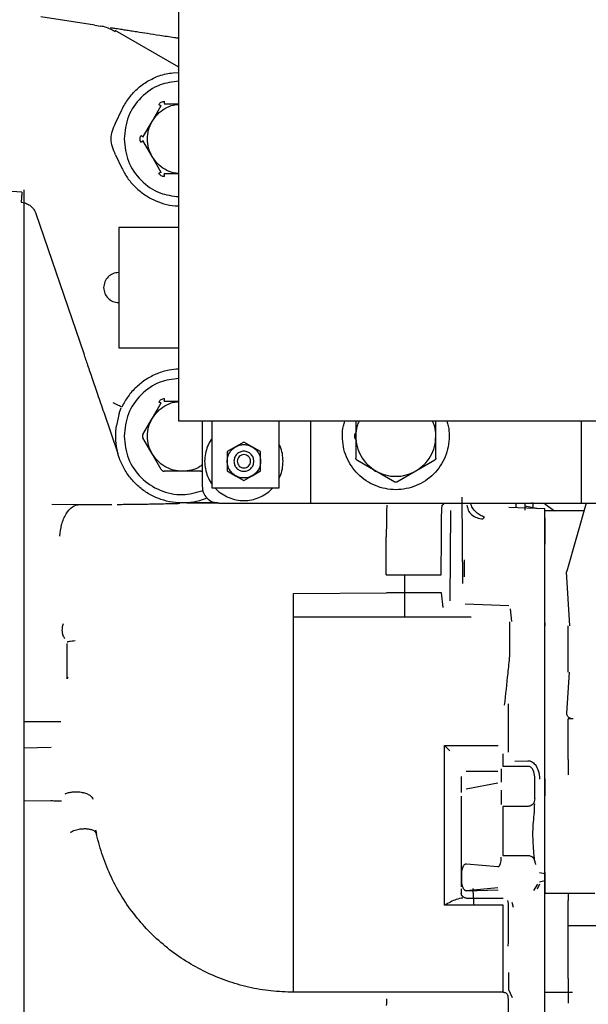
# Paper-space layout 'Sheet2' of a CAD drawing. Units: inches. Extents: x -7.1 to 16.7, y 0.3 to 10.7.
# Drawn here: x 3.4 to 3.6, y 3.9 to 4.3 of the extents above; entities that cross this region are included whole.
import ezdxf

# ---------------------------------------------------------------- set-up
doc = ezdxf.new("R2010")
doc.units = ezdxf.units.IN
doc.header["$MEASUREMENT"] = 0

psp = doc.layouts.new('Sheet2')

# ---------------------------------------------------------------- linework, layer by layer
at = {"color": 7, "linetype": 'Continuous', "lineweight": 25}
for p, q in [((3.46487, 4.11545), (3.46487, 4.41072)), ((3.43388, 4.26136), (3.41398, 4.26443)), ((3.43388, 4.26136), (3.43607, 4.26102)), ((3.44049, 4.25949), (3.44051, 4.25939)), ((3.44156, 4.25888), (3.44049, 4.25949)), ((3.44155, 4.25887), (3.44052, 4.25943)), ((3.46487, 4.24583), (3.44148, 4.25934)), ((3.46269, 4.24379), (3.46487, 4.24389)), ((3.46463, 4.24498), (3.46472, 4.24495)), ((3.4416, 4.2253), (3.44384, 4.23016)), ((3.45503, 4.22589), (3.45841, 4.23174)), ((3.45947, 4.23235), (3.46487, 4.23235)), ((3.45166, 4.22005), (3.45503, 4.22589)), ((3.45503, 4.21298), (3.45166, 4.21882)), ((3.4416, 4.21357), (3.44384, 4.20871)), ((3.45841, 4.20713), (3.45503, 4.21298)), ((3.46487, 4.20652), (3.45947, 4.20652)), ((3.40778, 4.20073), (3.40778, 4.08728)), ((3.40704, 4.19981), (3.4034, 4.20006)), ((3.40678, 4.19613), (3.40812, 4.19588)), ((3.41218, 4.19198), (3.42982, 4.14035)), ((3.46487, 4.1868), (3.44272, 4.1868)), ((3.44272, 4.14251), (3.46487, 4.14251)), ((3.45503, 4.1164), (3.45841, 4.12224)), ((3.45947, 4.12285), (3.46487, 4.12285)), ((3.43721, 4.11873), (3.44239, 4.10357)), ((3.44294, 4.11846), (3.44192, 4.11382)), ((3.44294, 4.11846), (3.44368, 4.12033)), ((3.45166, 4.11055), (3.45503, 4.1164)), ((3.66172, 4.11545), (3.46487, 4.11545)), ((3.47348, 4.11545), (3.47348, 4.09146)), ((3.47717, 4.09084), (3.47717, 4.11545)), ((3.50178, 4.11545), (3.50178, 4.09084)), ((3.51346, 4.11545), (3.51346, 4.0853)), ((3.53007, 4.11545), (3.53007, 4.10991)), ((3.5596, 4.10991), (3.5596, 4.11545)), ((3.61312, 4.11545), (3.61312, 4.0853)), ((3.52978, 4.11055), (3.53007, 4.11105)), ((3.53007, 4.10991), (3.53007, 4.10181)), ((3.5596, 4.10181), (3.5596, 4.10991)), ((3.45503, 4.10348), (3.45166, 4.10932)), ((3.48578, 4.10601), (3.48271, 4.10423)), ((3.48886, 4.10779), (3.48578, 4.10601)), ((3.49193, 4.10601), (3.48886, 4.10779)), ((3.49501, 4.10423), (3.49193, 4.10601)), ((3.53007, 4.10882), (3.52978, 4.10932)), ((3.44239, 4.10357), (3.44241, 4.10359)), ((3.44258, 4.10301), (3.44239, 4.10357)), ((3.44241, 4.10359), (3.44244, 4.10361)), ((3.44294, 4.10198), (3.44258, 4.10301)), ((3.44261, 4.10301), (3.44258, 4.10301)), ((3.45841, 4.09763), (3.45503, 4.10348)), ((3.48271, 4.10423), (3.48271, 4.10068)), ((3.49501, 4.10068), (3.49501, 4.10423)), ((3.48271, 4.10068), (3.48271, 4.09713)), ((3.49501, 4.09713), (3.49501, 4.10068)), ((3.53044, 4.10117), (3.53745, 4.09712)), ((3.55222, 4.09712), (3.55923, 4.10117)), ((3.46622, 4.09702), (3.45947, 4.09702)), ((3.47297, 4.09702), (3.46622, 4.09702)), ((3.48271, 4.09713), (3.48578, 4.09536)), ((3.48578, 4.09536), (3.48886, 4.09358)), ((3.48886, 4.09358), (3.49193, 4.09536)), ((3.49193, 4.09536), (3.49501, 4.09713)), ((3.53745, 4.09712), (3.54447, 4.09308)), ((3.54521, 4.09308), (3.55222, 4.09712)), ((3.50178, 4.09084), (3.47717, 4.09084)), ((3.40778, 4.08492), (3.40778, 4.00425)), ((3.41809, 4.08491), (3.42828, 4.08482)), ((3.42828, 4.08482), (3.44015, 4.08482)), ((3.47963, 4.0853), (3.50608, 4.0853)), ((3.51715, 4.0853), (3.60943, 4.0853)), ((3.56196, 4.08449), (3.56254, 4.08507)), ((3.5695, 4.05567), (3.56924, 4.0875)), ((3.59233, 4.08538), (3.59244, 4.08487)), ((3.59233, 4.08488), (3.59253, 4.08488)), ((3.59233, 4.08488), (3.59233, 4.08268)), ((3.59233, 4.08431), (3.59739, 4.08327)), ((3.59547, 4.08528), (3.59486, 4.0853)), ((3.59979, 4.08501), (3.60326, 4.08238)), ((3.61493, 4.0853), (3.60781, 4.06019)), ((3.56497, 4.08258), (3.5647, 4.0493)), ((3.59971, 4.08318), (3.58653, 4.08364)), ((3.61413, 4.08248), (3.59971, 4.08248)), ((3.57754, 4.08011), (3.57696, 4.07945)), ((3.59971, 4.04158), (3.59971, 4.07947)), ((3.54134, 4.05882), (3.54134, 4.07287)), ((3.56159, 4.05882), (3.56163, 4.07287)), ((3.60787, 4.06029), (3.60777, 4.05995)), ((3.60896, 4.04004), (3.60777, 4.05995)), ((3.54134, 4.05882), (3.56159, 4.05882)), ((3.50719, 4.05196), (3.54144, 4.05221)), ((3.56169, 4.05221), (3.54144, 4.05221)), ((3.56226, 4.04678), (3.56169, 4.05221)), ((3.57035, 4.04817), (3.58645, 4.04759)), ((3.58695, 4.04627), (3.58743, 4.04164)), ((3.57264, 4.04332), (3.50719, 4.04332)), ((3.58683, 4.02896), (3.58683, 4.04151)), ((3.59971, 4.04115), (3.59971, 4.04004)), ((3.40778, 4.02924), (3.40778, 4.0048)), ((3.42377, 4.02114), (3.42377, 4.02932)), ((3.59971, 3.97786), (3.59971, 4.02902)), ((3.60785, 4.00778), (3.60887, 4.02304)), ((3.42375, 4.02057), (3.42377, 4.02114)), ((3.42377, 4.02114), (3.42392, 4.02077)), ((3.42385, 4.02078), (3.42377, 4.02056)), ((3.58618, 4.01131), (3.58618, 3.99469)), ((3.40778, 4.0048), (3.4214, 4.00487)), ((3.60832, 3.99084), (3.60832, 4.0058)), ((3.61017, 4.0058), (3.60832, 4.0058)), ((3.40778, 3.99902), (3.40778, 3.75044)), ((3.40778, 3.99518), (3.41784, 3.99543)), ((3.56478, 3.99397), (3.5628, 3.99598)), ((3.5628, 3.99598), (3.58257, 3.99598)), ((3.58618, 3.99469), (3.58626, 3.99354)), ((3.58433, 3.99296), (3.58433, 3.98831)), ((3.58872, 3.99024), (3.59349, 3.99037)), ((3.58248, 3.9864), (3.5708, 3.9864)), ((3.58371, 3.98733), (3.58371, 3.98248)), ((3.58433, 3.98831), (3.59356, 3.98831)), ((3.59602, 3.9795), (3.59602, 3.98438)), ((3.5708, 3.98006), (3.58248, 3.98222)), ((3.58371, 3.9795), (3.58371, 3.97426)), ((3.59602, 3.97635), (3.59602, 3.9795)), ((3.41766, 3.9756), (3.40778, 3.97545)), ((3.58433, 3.97357), (3.58433, 3.96979)), ((3.59356, 3.97357), (3.58433, 3.97357)), ((3.58433, 3.96979), (3.58433, 3.95549)), ((3.43425, 3.96395), (3.43424, 3.96478)), ((3.43428, 3.96473), (3.43456, 3.96321)), ((3.58371, 3.95408), (3.58371, 3.95488)), ((3.58433, 3.95549), (3.59356, 3.95549)), ((3.57086, 3.9524), (3.58244, 3.95135)), ((3.59776, 3.94925), (3.59971, 3.94877)), ((3.59971, 3.94609), (3.59971, 3.94877)), ((3.58244, 3.94351), (3.57086, 3.94246)), ((3.59709, 3.94484), (3.59553, 3.94257)), ((3.59776, 3.94493), (3.59693, 3.94309)), ((3.59971, 3.94609), (3.59776, 3.94561)), ((3.59971, 3.94317), (3.59971, 3.94609)), ((3.59971, 3.91277), (3.59971, 3.94317)), ((3.5708, 3.93978), (3.58445, 3.93978)), ((3.58256, 3.94264), (3.57086, 3.94227)), ((3.59971, 3.94156), (3.61816, 3.94156)), ((3.58445, 3.93714), (3.5628, 3.93714)), ((3.58618, 3.93806), (3.58618, 3.92357)), ((3.5876, 3.93821), (3.58809, 3.93641)), ((3.60832, 3.91858), (3.60832, 3.93889)), ((3.60832, 3.92964), (3.65593, 3.92964)), ((3.58618, 3.92357), (3.58612, 3.9221)), ((3.58642, 3.91235), (3.58642, 3.90608)), ((3.60832, 3.91014), (3.60832, 3.90418)), ((3.59971, 3.89275), (3.59971, 3.90653)), ((3.58445, 3.90509), (3.50719, 3.90509)), ((3.58642, 3.90608), (3.58771, 3.90315)), ((3.59971, 3.90509), (3.60997, 3.90509)), ((3.58618, 3.90282), (3.58618, 3.89416))]:
    psp.add_line(p, q, dxfattribs=at)
for points, knots in [([(3.44049, 4.25949), (3.43975, 4.25986), (3.4383, 4.26059), (3.4368, 4.26088), (3.43607, 4.26102)], [0, 0, 0, 0, 0.515306, 1, 1, 1, 1]), ([(3.43957, 4.26048), (3.4401, 4.2604), (3.44124, 4.26023), (3.44322, 4.25992), (3.44522, 4.25961), (3.44721, 4.25931), (3.44993, 4.25889), (3.45349, 4.25834), (3.45812, 4.25762), (3.46196, 4.25703), (3.46432, 4.25667), (3.46487, 4.25658)], [0, 0, 0, 0, 0.086324, 0.18315, 0.256069, 0.335211, 0.420951, 0.574004, 0.740323, 0.940093, 1, 1, 1, 1]), ([(3.46487, 4.2407), (3.46251, 4.24041), (3.45735, 4.23978), (3.45064, 4.235), (3.44566, 4.2279), (3.44501, 4.22226), (3.44469, 4.21943)], [0, 0, 0, 0, 0.217884, 0.478589, 0.739295, 1, 1, 1, 1]), ([(3.45768, 4.24274), (3.45851, 4.24298), (3.46015, 4.24346), (3.46185, 4.24368), (3.46269, 4.24379)], [0, 0, 0, 0, 0.503776, 1, 1, 1, 1]), ([(3.45752, 4.23209), (3.45764, 4.23227), (3.45787, 4.23262), (3.45839, 4.233), (3.45898, 4.23325), (3.4594, 4.23328), (3.45961, 4.2333)], [0, 0, 0, 0, 0.250997, 0.500687, 0.749676, 1, 1, 1, 1]), ([(3.45947, 4.23235), (3.45949, 4.23237), (3.45952, 4.23239), (3.45956, 4.2326), (3.45959, 4.23291), (3.4596, 4.23317), (3.45961, 4.2333)], [0, 0, 0, 0, 0.2429068, 0.5, 0.7570932, 1, 1, 1, 1]), ([(3.45503, 4.22589), (3.45567, 4.22683), (3.45694, 4.2287), (3.4597, 4.23072), (3.4624, 4.23196), (3.4642, 4.23212), (3.46487, 4.23217)], [0, 0, 0, 0, 0.278146, 0.556292, 0.834439, 1, 1, 1, 1]), ([(3.45752, 4.23209), (3.45763, 4.23203), (3.45786, 4.23191), (3.45815, 4.23178), (3.45835, 4.23172), (3.45839, 4.23173), (3.45841, 4.23174)], [0, 0, 0, 0, 0.242907, 0.5, 0.757093, 1, 1, 1, 1]), ([(3.4416, 4.21357), (3.44116, 4.21452), (3.44029, 4.21638), (3.43969, 4.21944), (3.44029, 4.22249), (3.44116, 4.22435), (3.4416, 4.2253)], [0, 0, 0, 0, 0.256725, 0.500385, 0.743811, 1, 1, 1, 1]), ([(3.44469, 4.21943), (3.44501, 4.21661), (3.44566, 4.21097), (3.45064, 4.20387), (3.45735, 4.19909), (3.46251, 4.19846), (3.46487, 4.19817)], [0, 0, 0, 0, 0.260705, 0.521411, 0.782116, 1, 1, 1, 1]), ([(3.45058, 4.21943), (3.4506, 4.21965), (3.45062, 4.22007), (3.45081, 4.22045), (3.45091, 4.22064)], [0, 0, 0, 0, 0.49889, 1, 1, 1, 1]), ([(3.45091, 4.21823), (3.45081, 4.21842), (3.45062, 4.2188), (3.4506, 4.21922), (3.45058, 4.21943)], [0, 0, 0, 0, 0.501119, 1, 1, 1, 1]), ([(3.45166, 4.22005), (3.45165, 4.22007), (3.45165, 4.22011), (3.45149, 4.22025), (3.45124, 4.22043), (3.45102, 4.22057), (3.45091, 4.22064)], [0, 0, 0, 0, 0.242907, 0.5, 0.757093, 1, 1, 1, 1]), ([(3.45091, 4.21823), (3.45102, 4.2183), (3.45124, 4.21844), (3.45149, 4.21862), (3.45165, 4.21876), (3.45165, 4.2188), (3.45166, 4.21882)], [0, 0, 0, 0, 0.242907, 0.5, 0.757093, 1, 1, 1, 1]), ([(3.46487, 4.20669), (3.4642, 4.20675), (3.4624, 4.20691), (3.4597, 4.20815), (3.45694, 4.21017), (3.45567, 4.21204), (3.45503, 4.21298)], [0, 0, 0, 0, 0.165561, 0.443708, 0.721854, 1, 1, 1, 1]), ([(3.44384, 4.20871), (3.44451, 4.20747), (3.44584, 4.20501), (3.44859, 4.20181), (3.4518, 4.19909), (3.45543, 4.19695), (3.45937, 4.19549), (3.46256, 4.19475), (3.46441, 4.19473), (3.46487, 4.19473)], [0, 0, 0, 0, 0.1581412, 0.3162823, 0.4744235, 0.6325647, 0.7907058, 0.948847, 1, 1, 1, 1]), ([(3.45841, 4.20713), (3.45839, 4.20714), (3.45835, 4.20715), (3.45815, 4.20708), (3.45786, 4.20696), (3.45763, 4.20684), (3.45752, 4.20678)], [0, 0, 0, 0, 0.242907, 0.5, 0.757093, 1, 1, 1, 1]), ([(3.45961, 4.20557), (3.4594, 4.20559), (3.45898, 4.20562), (3.45839, 4.20587), (3.45787, 4.20625), (3.45764, 4.2066), (3.45752, 4.20678)], [0, 0, 0, 0, 0.250997, 0.500687, 0.749676, 1, 1, 1, 1]), ([(3.45961, 4.20557), (3.4596, 4.2057), (3.45959, 4.20596), (3.45956, 4.20627), (3.45952, 4.20648), (3.45949, 4.2065), (3.45947, 4.20652)], [0, 0, 0, 0, 0.2429068, 0.5, 0.7570932, 1, 1, 1, 1]), ([(3.40812, 4.19588), (3.40864, 4.19569), (3.40957, 4.19533), (3.41076, 4.19435), (3.41163, 4.19328), (3.41201, 4.19238), (3.41218, 4.19198)], [0, 0, 0, 0, 0.3408422, 0.6247728, 0.8339121, 1, 1, 1, 1]), ([(3.42982, 4.14035), (3.4303, 4.13895), (3.43133, 4.13594), (3.43304, 4.13093), (3.43502, 4.12513), (3.43645, 4.12096), (3.43721, 4.11873)], [0, 0, 0, 0, 0.201258, 0.430898, 0.694831, 1, 1, 1, 1]), ([(3.46487, 4.13465), (3.46367, 4.13456), (3.46094, 4.13436), (3.45686, 4.13306), (3.45276, 4.13096), (3.44914, 4.12812), (3.44604, 4.12469), (3.44458, 4.12201), (3.44384, 4.12067)], [0, 0, 0, 0, 0.13569, 0.308552, 0.481414, 0.654276, 0.827138, 1, 1, 1, 1]), ([(3.46487, 4.1312), (3.46251, 4.13091), (3.45735, 4.13028), (3.45064, 4.1255), (3.44566, 4.1184), (3.44501, 4.11276), (3.44469, 4.10994)], [0, 0, 0, 0, 0.217884, 0.478589, 0.739295, 1, 1, 1, 1]), ([(3.45503, 4.1164), (3.45567, 4.11733), (3.45694, 4.1192), (3.4597, 4.12122), (3.4624, 4.12246), (3.4642, 4.12262), (3.46487, 4.12268)], [0, 0, 0, 0, 0.278146, 0.556292, 0.834439, 1, 1, 1, 1]), ([(3.45752, 4.12259), (3.45764, 4.12277), (3.45787, 4.12312), (3.45839, 4.1235), (3.45898, 4.12376), (3.4594, 4.12378), (3.45961, 4.1238)], [0, 0, 0, 0, 0.250997, 0.500687, 0.749676, 1, 1, 1, 1]), ([(3.45752, 4.12259), (3.45763, 4.12253), (3.45786, 4.12241), (3.45815, 4.12229), (3.45835, 4.12222), (3.45839, 4.12223), (3.45841, 4.12224)], [0, 0, 0, 0, 0.242907, 0.5, 0.757093, 1, 1, 1, 1]), ([(3.45947, 4.12285), (3.45949, 4.12287), (3.45952, 4.12289), (3.45956, 4.1231), (3.45959, 4.12341), (3.4596, 4.12367), (3.45961, 4.1238)], [0, 0, 0, 0, 0.242907, 0.5, 0.757093, 1, 1, 1, 1]), ([(3.47525, 4.08714), (3.47433, 4.08678), (3.47203, 4.08587), (3.46809, 4.08529), (3.46364, 4.08533), (3.45926, 4.0862), (3.45511, 4.08783), (3.45132, 4.09018), (3.44802, 4.09318), (3.44531, 4.09672), (3.44327, 4.10069), (3.44199, 4.10496), (3.44145, 4.1094), (3.44176, 4.11235), (3.44192, 4.11382)], [0, 0, 0, 0, 0.057349, 0.143045, 0.22874, 0.314436, 0.400131, 0.485827, 0.571522, 0.657218, 0.742913, 0.828609, 0.914304, 1, 1, 1, 1]), ([(3.52515, 4.10991), (3.52519, 4.11121), (3.52525, 4.1131), (3.52585, 4.11488), (3.52604, 4.11545)], [0, 0, 0, 0, 0.685265, 1, 1, 1, 1]), ([(3.53129, 4.11545), (3.53102, 4.11488), (3.53022, 4.11314), (3.53013, 4.11121), (3.53007, 4.10991)], [0, 0, 0, 0, 0.325107, 1, 1, 1, 1]), ([(3.5596, 4.10991), (3.55954, 4.11121), (3.55946, 4.11314), (3.55865, 4.11488), (3.55839, 4.11545)], [0, 0, 0, 0, 0.6748927, 1, 1, 1, 1]), ([(3.56363, 4.11545), (3.56382, 4.11488), (3.56442, 4.1131), (3.56448, 4.11121), (3.56452, 4.10991)], [0, 0, 0, 0, 0.314735, 1, 1, 1, 1]), ([(3.44469, 4.10994), (3.44501, 4.10712), (3.44566, 4.10149), (3.45064, 4.0943), (3.45774, 4.08957), (3.46605, 4.08773), (3.47128, 4.0892), (3.47379, 4.08991)], [0, 0, 0, 0, 0.203323, 0.406647, 0.60997, 0.813293, 1, 1, 1, 1]), ([(3.45166, 4.11055), (3.45161, 4.11045), (3.45152, 4.11026), (3.45148, 4.10994), (3.45152, 4.10961), (3.45161, 4.10942), (3.45166, 4.10932)], [0, 0, 0, 0, 0.250454, 0.499999, 0.749521, 1, 1, 1, 1]), ([(3.52978, 4.11055), (3.52974, 4.11045), (3.52964, 4.11026), (3.52961, 4.10994), (3.52964, 4.10961), (3.52974, 4.10942), (3.52978, 4.10932)], [0, 0, 0, 0, 0.250454, 0.499999, 0.749521, 1, 1, 1, 1]), ([(3.47709, 4.10902), (3.477, 4.10892), (3.47631, 4.10809), (3.47545, 4.10623), (3.47456, 4.10353), (3.47445, 4.10163), (3.4744, 4.10068)], [0, 0, 0, 0, 0.0448046, 0.3632031, 0.6816015, 1, 1, 1, 1]), ([(3.50331, 4.10068), (3.50325, 4.10163), (3.50313, 4.10351), (3.50254, 4.10567), (3.50193, 4.10676), (3.50178, 4.10703)], [0, 0, 0, 0, 0.429649, 0.859298, 1, 1, 1, 1]), ([(3.47348, 4.09936), (3.47322, 4.09915), (3.47208, 4.09823), (3.46958, 4.0973), (3.46734, 4.09711), (3.46622, 4.09702)], [0, 0, 0, 0, 0.13002, 0.56501, 1, 1, 1, 1]), ([(3.4744, 4.10068), (3.47445, 4.09973), (3.47456, 4.09784), (3.47545, 4.09513), (3.47633, 4.09324), (3.47706, 4.09238), (3.47717, 4.09225)], [0, 0, 0, 0, 0.31401, 0.62802, 0.94203, 1, 1, 1, 1]), ([(3.50178, 4.09433), (3.50193, 4.0946), (3.50254, 4.0957), (3.50313, 4.09785), (3.50325, 4.09974), (3.50331, 4.10068)], [0, 0, 0, 0, 0.140702, 0.570351, 1, 1, 1, 1]), ([(3.53044, 4.10117), (3.53039, 4.10121), (3.53028, 4.10128), (3.53017, 4.10144), (3.53009, 4.10162), (3.53008, 4.10175), (3.53007, 4.10181)], [0, 0, 0, 0, 0.250519, 0.5, 0.749481, 1, 1, 1, 1]), ([(3.5596, 4.10181), (3.5596, 4.10175), (3.55959, 4.10162), (3.55951, 4.10144), (3.55939, 4.10128), (3.55928, 4.10121), (3.55923, 4.10117)], [0, 0, 0, 0, 0.2505191, 0.5, 0.7494809, 1, 1, 1, 1]), ([(3.45841, 4.09763), (3.45847, 4.09754), (3.45859, 4.09737), (3.45885, 4.09717), (3.45915, 4.09704), (3.45936, 4.09703), (3.45947, 4.09702)], [0, 0, 0, 0, 0.250454, 0.499999, 0.749521, 1, 1, 1, 1]), ([(3.47297, 4.09702), (3.47308, 4.09702), (3.47325, 4.09703), (3.47342, 4.09711), (3.47348, 4.09714)], [0, 0, 0, 0, 0.607596, 1, 1, 1, 1]), ([(3.53653, 4.09763), (3.53659, 4.09754), (3.53671, 4.09737), (3.53698, 4.09717), (3.53727, 4.09704), (3.53749, 4.09703), (3.5376, 4.09702)], [0, 0, 0, 0, 0.250454, 0.499999, 0.749521, 1, 1, 1, 1]), ([(3.54521, 4.09308), (3.54515, 4.09305), (3.54503, 4.09299), (3.54484, 4.09297), (3.54464, 4.09299), (3.54453, 4.09305), (3.54447, 4.09308)], [0, 0, 0, 0, 0.250519, 0.5, 0.749481, 1, 1, 1, 1]), ([(3.47832, 4.09084), (3.47843, 4.09071), (3.47912, 4.08985), (3.4808, 4.08861), (3.48328, 4.08724), (3.48602, 4.08641), (3.48886, 4.08613), (3.49169, 4.08641), (3.49443, 4.08724), (3.49692, 4.08861), (3.4986, 4.08985), (3.49929, 4.09071), (3.49939, 4.09084)], [0, 0, 0, 0, 0.020759, 0.140569, 0.260379, 0.38019, 0.5, 0.61981, 0.739621, 0.859431, 0.979241, 1, 1, 1, 1]), ([(3.40778, 4.08493), (3.40778, 4.08445), (3.40778, 4.08349), (3.40778, 4.08082), (3.40778, 4.07752), (3.40778, 4.07504), (3.40778, 4.07379)], [0, 0, 0, 0, 0.250134, 0.500203, 0.750162, 1, 1, 1, 1]), ([(3.42106, 4.07304), (3.42121, 4.07452), (3.42153, 4.07758), (3.42323, 4.08148), (3.4256, 4.08421), (3.42741, 4.08462), (3.42828, 4.08482)], [0, 0, 0, 0, 0.240996, 0.5, 0.759005, 1, 1, 1, 1]), ([(3.4422, 4.08482), (3.44232, 4.08482), (3.44327, 4.08482), (3.44517, 4.08484), (3.44792, 4.08486), (3.45071, 4.0849), (3.45351, 4.08494), (3.45635, 4.085), (3.45941, 4.08506), (3.46241, 4.08513), (3.46438, 4.08519), (3.46528, 4.08521)], [0, 0, 0, 0, 0.013543, 0.109939, 0.222633, 0.3416, 0.453879, 0.578584, 0.716367, 0.871075, 1, 1, 1, 1]), ([(3.4792, 4.08533), (3.4786, 4.08533), (3.47722, 4.08533), (3.4751, 4.08533), (3.47284, 4.08533), (3.47058, 4.08533), (3.46839, 4.08533), (3.46693, 4.08533), (3.46622, 4.08533)], [0, 0, 0, 0, 0.1282071, 0.2931017, 0.4719512, 0.6450468, 0.8270746, 1, 1, 1, 1]), ([(3.46785, 4.08537), (3.46858, 4.08536), (3.46991, 4.08535), (3.47166, 4.08534), (3.47301, 4.08533), (3.4742, 4.08533), (3.47513, 4.08533), (3.47574, 4.08533), (3.4759, 4.08533)], [0, 0, 0, 0, 0.281006, 0.507481, 0.678904, 0.794093, 0.945201, 1, 1, 1, 1]), ([(3.4759, 4.08533), (3.47614, 4.08533), (3.47668, 4.08533), (3.4777, 4.08533), (3.47865, 4.08533), (3.47931, 4.08533), (3.47948, 4.08533)], [0, 0, 0, 0, 0.216972, 0.474276, 0.868681, 1, 1, 1, 1]), ([(3.54155, 4.08449), (3.54153, 4.0844), (3.5415, 4.08422), (3.54147, 4.08339), (3.54144, 4.08253), (3.54142, 4.08177), (3.5414, 4.08089), (3.54139, 4.07985), (3.54137, 4.0786), (3.54135, 4.07697), (3.54134, 4.07505), (3.54134, 4.07354), (3.54134, 4.07287)], [0, 0, 0, 0, 0.154932, 0.289896, 0.36882, 0.438831, 0.499931, 0.585978, 0.669358, 0.750076, 0.888145, 1, 1, 1, 1]), ([(3.56163, 4.07287), (3.56164, 4.07433), (3.56165, 4.07735), (3.56173, 4.08114), (3.56183, 4.08384), (3.56192, 4.08427), (3.56196, 4.08449)], [0, 0, 0, 0, 0.242963, 0.499863, 0.749904, 1, 1, 1, 1]), ([(3.57754, 4.08011), (3.577, 4.08031), (3.57588, 4.08073), (3.57432, 4.08193), (3.57302, 4.0835), (3.57259, 4.08469), (3.57238, 4.08528)], [0, 0, 0, 0, 0.2278148, 0.4779657, 0.7399793, 1, 1, 1, 1]), ([(3.58921, 4.0853), (3.58916, 4.08508), (3.58904, 4.08448), (3.58912, 4.08391), (3.58917, 4.08355)], [0, 0, 0, 0, 0.364911, 1, 1, 1, 1]), ([(3.59536, 4.08334), (3.59537, 4.08351), (3.5954, 4.08413), (3.59544, 4.0848), (3.59547, 4.08528)], [0, 0, 0, 0, 0.286063, 1, 1, 1, 1]), ([(3.59971, 4.07947), (3.59971, 4.08002), (3.59971, 4.08112), (3.59971, 4.08227), (3.59971, 4.08296), (3.59971, 4.08324), (3.59971, 4.08317), (3.59971, 4.08316)], [0, 0, 0, 0, 0.244023, 0.488046, 0.732069, 0.976092, 1, 1, 1, 1]), ([(3.59971, 4.07981), (3.59971, 4.07953), (3.59971, 4.07867), (3.59971, 4.07656), (3.59971, 4.07363), (3.59971, 4.07131), (3.59971, 4.07016)], [0, 0, 0, 0, 0.134024, 0.422683, 0.711341, 1, 1, 1, 1]), ([(3.54804, 4.05882), (3.54804, 4.0587), (3.54804, 4.05511), (3.54804, 4.04988), (3.54804, 4.04499), (3.54804, 4.04332)], [0, 0, 0, 0, 0.021784, 0.666225, 1, 1, 1, 1]), ([(3.42221, 4.04081), (3.42207, 4.0403), (3.4218, 4.03927), (3.42181, 4.03776), (3.42212, 4.03641), (3.42258, 4.03575), (3.4228, 4.03542)], [0, 0, 0, 0, 0.245545, 0.5, 0.754455, 1, 1, 1, 1]), ([(3.40778, 4.03549), (3.40778, 4.03512), (3.40778, 4.03438), (3.40778, 4.03282), (3.40778, 4.03107), (3.40778, 4.02986), (3.40778, 4.02924)], [0, 0, 0, 0, 0.25173, 0.49999, 0.744096, 1, 1, 1, 1]), ([(3.42674, 4.03449), (3.42632, 4.03446), (3.42546, 4.0344), (3.42451, 4.03429), (3.42389, 4.03416), (3.42381, 4.03407), (3.42377, 4.03402)], [0, 0, 0, 0, 0.245833, 0.5, 0.754167, 1, 1, 1, 1]), ([(3.42377, 4.02932), (3.42377, 4.02978), (3.42377, 4.0307), (3.42377, 4.03199), (3.42377, 4.03303), (3.42377, 4.03336), (3.42377, 4.03353)], [0, 0, 0, 0, 0.249989, 0.499987, 0.750002, 1, 1, 1, 1]), ([(3.58494, 4.01079), (3.58538, 4.01482), (3.58607, 4.02128), (3.58662, 4.02686), (3.58683, 4.02896)], [0, 0, 0, 0, 0.622756, 1, 1, 1, 1]), ([(3.61017, 4.0058), (3.60986, 4.00583), (3.60938, 4.00588), (3.60882, 4.00613), (3.60845, 4.00638), (3.60816, 4.0067), (3.60789, 4.00716), (3.60787, 4.00753), (3.60785, 4.00778)], [0, 0, 0, 0, 0.242439, 0.372936, 0.500364, 0.627547, 0.758013, 1, 1, 1, 1]), ([(3.59349, 3.99037), (3.59372, 3.99036), (3.59419, 3.99033), (3.5949, 3.99006), (3.59559, 3.9896), (3.59658, 3.98855), (3.59757, 3.98651), (3.59771, 3.98468), (3.5978, 3.9836)], [0, 0, 0, 0, 0.06286, 0.129683, 0.214358, 0.317558, 0.598097, 1, 1, 1, 1]), ([(3.59602, 3.98438), (3.59594, 3.98523), (3.59582, 3.98643), (3.59498, 3.98767), (3.59438, 3.98811), (3.59394, 3.98828), (3.59368, 3.9883), (3.59356, 3.98831)], [0, 0, 0, 0, 0.538178, 0.766104, 0.875645, 0.940205, 1, 1, 1, 1]), ([(3.59971, 3.98365), (3.59971, 3.98319), (3.59971, 3.98227), (3.59971, 3.98015), (3.59971, 3.97832), (3.59971, 3.97742)], [0, 0, 0, 0, 0.338452, 0.676905, 1, 1, 1, 1]), ([(3.42169, 3.97547), (3.42112, 3.97545), (3.41997, 3.9754), (3.4185, 3.97553), (3.41775, 3.97559)], [0, 0, 0, 0, 0.491692, 1, 1, 1, 1]), ([(3.42297, 3.97823), (3.42335, 3.97837), (3.42418, 3.97867), (3.42573, 3.97893), (3.4275, 3.97898), (3.42931, 3.97877), (3.43091, 3.97831), (3.43212, 3.97767), (3.43288, 3.97695), (3.43306, 3.97645), (3.43314, 3.97622)], [0, 0, 0, 0, 0.108448, 0.229928, 0.361969, 0.5, 0.638031, 0.770071, 0.891552, 1, 1, 1, 1]), ([(3.59602, 3.97635), (3.59599, 3.976), (3.59593, 3.97536), (3.59546, 3.9745), (3.59485, 3.97394), (3.59418, 3.97362), (3.59377, 3.97359), (3.59356, 3.97357)], [0, 0, 0, 0, 0.283009, 0.525647, 0.750038, 0.867245, 1, 1, 1, 1]), ([(3.59596, 3.95356), (3.59587, 3.95476), (3.59569, 3.95718), (3.59539, 3.96072), (3.59534, 3.96426), (3.59556, 3.9678), (3.59591, 3.97127), (3.59598, 3.9735), (3.59602, 3.97452)], [0, 0, 0, 0, 0.174224, 0.349704, 0.503617, 0.67301, 0.851363, 1, 1, 1, 1]), ([(3.42485, 3.96403), (3.42513, 3.96417), (3.42599, 3.9646), (3.42758, 3.96509), (3.42934, 3.96535), (3.43085, 3.96537), (3.43218, 3.96519), (3.43331, 3.96479), (3.43414, 3.96423), (3.43438, 3.96375), (3.43449, 3.96351)], [0, 0, 0, 0, 0.082282, 0.24982, 0.388999, 0.499863, 0.623346, 0.751309, 0.878512, 1, 1, 1, 1]), ([(3.43456, 3.96321), (3.43455, 3.96328), (3.43453, 3.96337), (3.43451, 3.96346), (3.4345, 3.96349), (3.43449, 3.96351), (3.43449, 3.96351)], [0, 0, 0, 0, 0.592121, 0.809749, 0.906651, 1, 1, 1, 1]), ([(3.58244, 3.95135), (3.58247, 3.95135), (3.58254, 3.95135), (3.58269, 3.95139), (3.58296, 3.95157), (3.58353, 3.95246), (3.58363, 3.95335), (3.58371, 3.95408)], [0, 0, 0, 0, 0.023295, 0.048215, 0.110409, 0.283739, 1, 1, 1, 1]), ([(3.59356, 3.95549), (3.59368, 3.95549), (3.59392, 3.95548), (3.59441, 3.95536), (3.59504, 3.95506), (3.59567, 3.95442), (3.59586, 3.95387), (3.59596, 3.95356)], [0, 0, 0, 0, 0.090887, 0.18511, 0.389416, 0.659391, 1, 1, 1, 1]), ([(3.57086, 3.94246), (3.5708, 3.94246), (3.57066, 3.94246), (3.57047, 3.94252), (3.57029, 3.94262), (3.5699, 3.94294), (3.56911, 3.94452), (3.56912, 3.94741), (3.5691, 3.9503), (3.5699, 3.95191), (3.57029, 3.95224), (3.57047, 3.95234), (3.57067, 3.9524), (3.5708, 3.9524), (3.57086, 3.9524)], [0, 0, 0, 0, 0.012498, 0.025684, 0.040635, 0.05809, 0.142884, 0.494619, 0.85677, 0.942071, 0.959468, 0.974375, 0.987529, 1, 1, 1, 1]), ([(3.59596, 3.95356), (3.59601, 3.95333), (3.59609, 3.95301), (3.59621, 3.95254), (3.59628, 3.9523), (3.59632, 3.95214)], [0, 0, 0, 0, 0.486109, 0.668251, 1, 1, 1, 1]), ([(3.59971, 3.9492), (3.59971, 3.94899), (3.59971, 3.94773), (3.59971, 3.94586), (3.59971, 3.94374), (3.59971, 3.94233), (3.59971, 3.9416), (3.59971, 3.94164), (3.59971, 3.94165)], [0, 0, 0, 0, 0.041855, 0.252354, 0.462853, 0.673351, 0.88385, 1, 1, 1, 1]), ([(3.5732, 3.9433), (3.57324, 3.9425), (3.57332, 3.94084), (3.57344, 3.93878), (3.57353, 3.93759), (3.57357, 3.93714)], [0, 0, 0, 0, 0.370968, 0.759098, 1, 1, 1, 1]), ([(3.56956, 3.93978), (3.56876, 3.93966), (3.56676, 3.93934), (3.56428, 3.93796), (3.5628, 3.93714)], [0, 0, 0, 0, 0.400613, 1, 1, 1, 1]), ([(3.58594, 3.93893), (3.58601, 3.93879), (3.58615, 3.9385), (3.58617, 3.93821), (3.58618, 3.93806)], [0, 0, 0, 0, 0.507571, 1, 1, 1, 1]), ([(3.58445, 3.90509), (3.58461, 3.90508), (3.58493, 3.90505), (3.58532, 3.90487), (3.58557, 3.90468), (3.5858, 3.90446), (3.58591, 3.90427), (3.586, 3.90413)], [0, 0, 0, 0, 0.247939, 0.49956, 0.657733, 0.749893, 1, 1, 1, 1]), ([(3.586, 3.90413), (3.58605, 3.90392), (3.58612, 3.90363), (3.58616, 3.90322), (3.58617, 3.90303), (3.58617, 3.90292)], [0, 0, 0, 0, 0.521919, 0.733362, 1, 1, 1, 1]), ([(3.54144, 3.9027), (3.54143, 3.90259), (3.5414, 3.9024), (3.54136, 3.90147), (3.54134, 3.90064), (3.54134, 3.90022)], [0, 0, 0, 0, 0.389776, 0.686754, 1, 1, 1, 1])]:
    psp.add_open_spline(points, degree=3, knots=knots, dxfattribs=at)
for points in [[(3.44384, 4.23016), (3.44461, 4.23157), (3.44615, 4.23437), (3.44944, 4.2379), (3.45327, 4.24084), (3.45621, 4.2421), (3.45768, 4.24274)], [(3.45503, 4.21298), (3.45454, 4.214), (3.45356, 4.21603), (3.45317, 4.21943), (3.45356, 4.22284), (3.45454, 4.22487), (3.45503, 4.22589)], [(3.40704, 4.19981), (3.40701, 4.19933), (3.40694, 4.19836), (3.40685, 4.19715), (3.4068, 4.19629), (3.40679, 4.19618), (3.40678, 4.19613)], [(3.44272, 4.1868), (3.44272, 4.18672), (3.44272, 4.18656), (3.44272, 4.18524), (3.44272, 4.18319), (3.44272, 4.18042), (3.44272, 4.17704), (3.44272, 4.17319), (3.44272, 4.16901), (3.44272, 4.16466), (3.44272, 4.16031), (3.44272, 4.15613), (3.44272, 4.15228), (3.44272, 4.1489), (3.44272, 4.14612), (3.44272, 4.14408), (3.44272, 4.14276), (3.44272, 4.1426), (3.44272, 4.14251)], [(3.44272, 4.1702), (3.44199, 4.17011), (3.44054, 4.16995), (3.43871, 4.16867), (3.43743, 4.16684), (3.43727, 4.16538), (3.43718, 4.16466)], [(3.43718, 4.16466), (3.43727, 4.16393), (3.43743, 4.16248), (3.43871, 4.16065), (3.44054, 4.15937), (3.44199, 4.15921), (3.44272, 4.15912)], [(3.44384, 4.12067), (3.4437, 4.12073), (3.44341, 4.12087), (3.44265, 4.12124), (3.44173, 4.12168), (3.44104, 4.12201), (3.4407, 4.12217)], [(3.45503, 4.10348), (3.45454, 4.1045), (3.45356, 4.10654), (3.45317, 4.10994), (3.45356, 4.11334), (3.45454, 4.11538), (3.45503, 4.1164)], [(3.56452, 4.10991), (3.56445, 4.10862), (3.5643, 4.10604), (3.56313, 4.10233), (3.56131, 4.0989), (3.55885, 4.0959), (3.55584, 4.09344), (3.55242, 4.09161), (3.5487, 4.09048), (3.54484, 4.0901), (3.54097, 4.09048), (3.53725, 4.09161), (3.53383, 4.09344), (3.53083, 4.0959), (3.52836, 4.0989), (3.52654, 4.10233), (3.52537, 4.10604), (3.52522, 4.10862), (3.52515, 4.10991)], [(3.53007, 4.10991), (3.53017, 4.10862), (3.53037, 4.10604), (3.53192, 4.10245), (3.53425, 4.09931), (3.53639, 4.09785), (3.53745, 4.09712)], [(3.55222, 4.09712), (3.55329, 4.09785), (3.55542, 4.09931), (3.55775, 4.10245), (3.55931, 4.10604), (3.5595, 4.10862), (3.5596, 4.10991)], [(3.48271, 4.10068), (3.48275, 4.10122), (3.48283, 4.10229), (3.48348, 4.10379), (3.48445, 4.1051), (3.48534, 4.10571), (3.48578, 4.10601)], [(3.48578, 4.10601), (3.48627, 4.10624), (3.48724, 4.10671), (3.48886, 4.1069), (3.49048, 4.10671), (3.49145, 4.10624), (3.49193, 4.10601)], [(3.49193, 4.10601), (3.49238, 4.10571), (3.49327, 4.1051), (3.49424, 4.10379), (3.49489, 4.10229), (3.49497, 4.10122), (3.49501, 4.10068)], [(3.46622, 4.09702), (3.46509, 4.0971), (3.46284, 4.09727), (3.4597, 4.09864), (3.45695, 4.10067), (3.45567, 4.10254), (3.45503, 4.10348)], [(3.49255, 4.10068), (3.49249, 4.10117), (3.49238, 4.10213), (3.49153, 4.10336), (3.49031, 4.10418), (3.48886, 4.10447), (3.48741, 4.10418), (3.48619, 4.10336), (3.48533, 4.10213), (3.48522, 4.10117), (3.48517, 4.10068)], [(3.49132, 4.10068), (3.49128, 4.101), (3.49121, 4.10165), (3.49064, 4.10247), (3.48982, 4.10302), (3.48886, 4.10321), (3.48789, 4.10302), (3.48708, 4.10247), (3.48651, 4.10165), (3.48643, 4.101), (3.4864, 4.10068)], [(3.48578, 4.09536), (3.48534, 4.09566), (3.48445, 4.09627), (3.48348, 4.09758), (3.48283, 4.09907), (3.48275, 4.10015), (3.48271, 4.10068)], [(3.48517, 4.10068), (3.48522, 4.1002), (3.48533, 4.09923), (3.48619, 4.098), (3.48741, 4.09718), (3.48886, 4.0969), (3.49031, 4.09718), (3.49153, 4.098), (3.49238, 4.09923), (3.49249, 4.1002), (3.49255, 4.10068)], [(3.4864, 4.10068), (3.48643, 4.10036), (3.48651, 4.09972), (3.48708, 4.0989), (3.48789, 4.09835), (3.48886, 4.09816), (3.48982, 4.09835), (3.49064, 4.0989), (3.49121, 4.09972), (3.49128, 4.10036), (3.49132, 4.10068)], [(3.49501, 4.10068), (3.49497, 4.10015), (3.49489, 4.09907), (3.49424, 4.09758), (3.49327, 4.09627), (3.49238, 4.09566), (3.49193, 4.09536)], [(3.49193, 4.09536), (3.49145, 4.09512), (3.49048, 4.09465), (3.48886, 4.09447), (3.48724, 4.09465), (3.48627, 4.09512), (3.48578, 4.09536)], [(3.53745, 4.09712), (3.53862, 4.09656), (3.54095, 4.09544), (3.54484, 4.095), (3.54872, 4.09544), (3.55105, 4.09656), (3.55222, 4.09712)], [(3.47348, 4.09146), (3.47357, 4.09065), (3.47376, 4.08904), (3.47518, 4.087), (3.47721, 4.08558), (3.47882, 4.0854), (3.47963, 4.0853)], [(3.40778, 4.08728), (3.40778, 4.08702), (3.40778, 4.0865), (3.40778, 4.0858), (3.40778, 4.08523), (3.40778, 4.08503), (3.40778, 4.08493)], [(3.50608, 4.0853), (3.50705, 4.0853), (3.50898, 4.0853), (3.51142, 4.0853), (3.51313, 4.0853), (3.51335, 4.0853), (3.51346, 4.0853)], [(3.51346, 4.0853), (3.51352, 4.0853), (3.51363, 4.0853), (3.51448, 4.0853), (3.5157, 4.0853), (3.51667, 4.0853), (3.51715, 4.0853)], [(3.57102, 4.08457), (3.57112, 4.08392), (3.57133, 4.08262), (3.57269, 4.08097), (3.57463, 4.07977), (3.57618, 4.07956), (3.57696, 4.07945)], [(3.60943, 4.0853), (3.60991, 4.0853), (3.61088, 4.0853), (3.6121, 4.0853), (3.61295, 4.0853), (3.61306, 4.0853), (3.61312, 4.0853)], [(3.61312, 4.0853), (3.61323, 4.0853), (3.61345, 4.0853), (3.61516, 4.0853), (3.6176, 4.0853), (3.61953, 4.0853), (3.6205, 4.0853)], [(3.57018, 4.05814), (3.57018, 4.05823), (3.57018, 4.05842), (3.57018, 4.05988), (3.57018, 4.06196), (3.57018, 4.06362), (3.57018, 4.06444)], [(3.50719, 3.90509), (3.50719, 3.90521), (3.50719, 3.90544), (3.50719, 3.90716), (3.50719, 3.90987), (3.50719, 3.91361), (3.50719, 3.91832), (3.50719, 3.92392), (3.50719, 3.93034), (3.50719, 3.93748), (3.50719, 3.94523), (3.50719, 3.95348), (3.50719, 3.96212), (3.50719, 3.97101), (3.50719, 3.98002), (3.50719, 3.98903), (3.50719, 3.9979), (3.50719, 4.0065), (3.50719, 4.01471), (3.50719, 4.0224), (3.50719, 4.02946), (3.50719, 4.03579), (3.50719, 4.0413), (3.50719, 4.04589), (3.50719, 4.04958), (3.50719, 4.05116), (3.50719, 4.05196)], [(3.59971, 4.02902), (3.59971, 4.03134), (3.59971, 4.036), (3.59971, 4.03972), (3.59971, 4.04158)], [(3.60832, 4.02304), (3.60832, 4.02633), (3.60832, 4.03291), (3.60832, 4.03766), (3.60832, 4.04004)], [(3.40778, 4.00435), (3.40778, 4.00349), (3.40778, 4.00177), (3.40778, 3.99933), (3.40778, 3.99707), (3.40778, 3.99581), (3.40778, 3.99518)], [(3.5628, 3.93714), (3.5628, 3.93929), (3.5628, 3.94361), (3.5628, 3.95058), (3.5628, 3.95784), (3.5628, 3.96533), (3.5628, 3.97298), (3.5628, 3.98069), (3.5628, 3.98841), (3.5628, 3.99346), (3.5628, 3.99598)], [(3.60832, 3.99084), (3.60832, 3.98971), (3.60832, 3.98744), (3.60832, 3.9859), (3.60832, 3.98513)], [(3.56895, 3.98455), (3.56895, 3.98448), (3.56895, 3.98433), (3.56895, 3.98314), (3.56895, 3.98133), (3.56895, 3.97959), (3.56895, 3.97872)], [(3.56895, 3.9773), (3.56895, 3.976), (3.56895, 3.97341), (3.56895, 3.96878), (3.56895, 3.9639), (3.56895, 3.95897), (3.56895, 3.95426), (3.56895, 3.95002), (3.56895, 3.9464), (3.56895, 3.94475), (3.56895, 3.94392)], [(3.59971, 3.94877), (3.59971, 3.94982), (3.59971, 3.95193), (3.59971, 3.95557), (3.59971, 3.95942), (3.59971, 3.96338), (3.59971, 3.96734), (3.59971, 3.97116), (3.59971, 3.97476), (3.59971, 3.97682), (3.59971, 3.97786)], [(3.50719, 3.90509), (3.5044, 3.90518), (3.49882, 3.90536), (3.49055, 3.90682), (3.48249, 3.90914), (3.47475, 3.91236), (3.46741, 3.91642), (3.46058, 3.92129), (3.45434, 3.92689), (3.44876, 3.93315), (3.44392, 3.94), (3.4399, 3.94736), (3.43666, 3.9551), (3.43526, 3.96051), (3.43456, 3.96321)], [(3.56895, 3.94318), (3.56895, 3.94273), (3.56895, 3.94183), (3.56895, 3.9417), (3.56895, 3.94163)], [(3.5708, 3.93978), (3.57055, 3.93981), (3.57007, 3.93987), (3.56946, 3.94029), (3.56903, 3.9409), (3.56898, 3.94139), (3.56895, 3.94163)], [(3.60832, 3.9416), (3.60832, 3.94137), (3.60832, 3.94091), (3.60832, 3.93956), (3.60832, 3.93889)], [(3.58445, 3.90509), (3.58445, 3.9052), (3.58445, 3.90543), (3.58445, 3.90713), (3.58445, 3.9098), (3.58445, 3.91349), (3.58445, 3.91813), (3.58445, 3.92366), (3.58445, 3.92996), (3.58445, 3.93474), (3.58445, 3.93714)], [(3.60832, 3.91014), (3.60832, 3.91067), (3.60832, 3.91172), (3.60832, 3.91456), (3.60832, 3.91724), (3.60832, 3.91858)], [(3.59971, 3.90653), (3.59971, 3.90728), (3.59971, 3.90877), (3.59971, 3.91143), (3.59971, 3.91277)], [(3.60832, 3.90418), (3.60832, 3.90388), (3.60832, 3.90328), (3.60832, 3.9018), (3.60832, 3.90107)]]:
    psp.add_open_spline(points, degree=3, dxfattribs=at)

doc.saveas('drawing.dxf')
